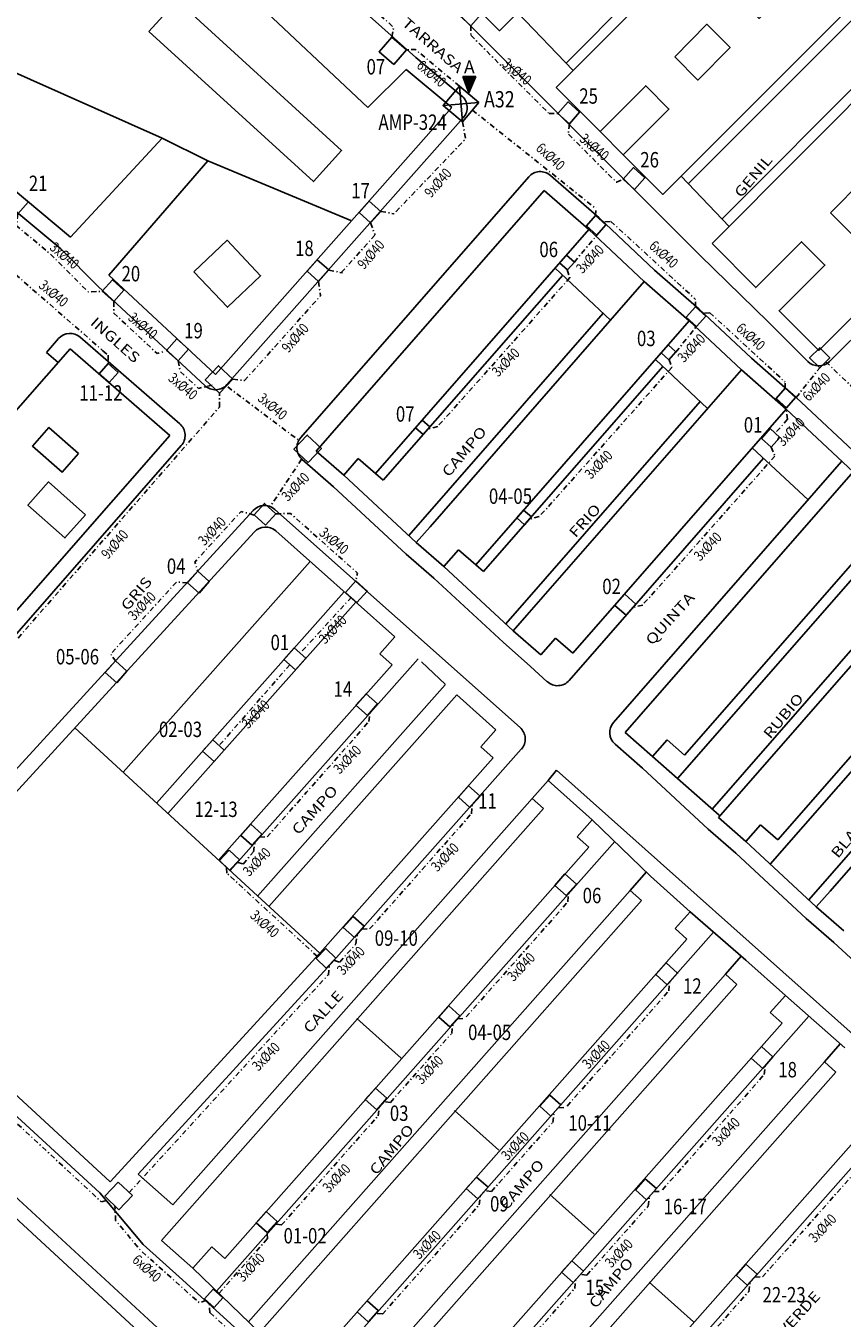
# Model space of a CAD drawing. Extents: x -756 to -336, y 271 to 568.
# Drawn here: x -564 to -484, y 339 to 465 of the extents above; entities that cross this region are included whole.
import ezdxf
from ezdxf.enums import TextEntityAlignment as Align

# ---------------------------------------------------------------- set-up
doc = ezdxf.new("R2010")
doc.units = 0
doc.header["$MEASUREMENT"] = 0
doc.linetypes.add('DASHDOT', pattern=[1, 0.5, -0.25, 0, -0.25])
for name, color, linetype in [('10', 7, 'CONTINUOUS'), ('15', 7, 'CONTINUOUS'), ('18', 7, 'CONTINUOUS'), ('calles', 4, 'CONTINUOUS'), ('can_sub', 6, 'CONTINUOUS'), ('canaliz. sub.', 6, 'DASHDOT')]:
    doc.layers.add(name, color=color, linetype=linetype)
doc.styles.add('MONOTXT', font='MONOTXT', dxfattribs={"height": 0.2})
doc.styles.add('ROMANS', font='ROMANS', dxfattribs={"height": 0.2})

# ---------------------------------------------------------------- blocks, each defined once
blk = doc.blocks.new('PED2')
at = {"layer": 'can_sub', "color": 6, "linetype": 'Continuous'}
blk.add_lwpolyline([(-6.11, -6.104), (7.883, -6.099), (7.883, 7.899), (-6.11, 7.904)], close=True, dxfattribs=at)
blk = doc.blocks.new('ARMA')
at = {"layer": '18', "color": 1, "linetype": 'Continuous'}
for p, q in [((-40.084, 18.529), (51.766, 18.529)), ((2.289, -96.826), (-40.084, 18.529)), ((-28.48, 17.952), (-34.153, 4.657)), ((-19.723, 18.41), (-30.232, -5.891)), ((-11.185, 18.41), (-26.55, -17.315)), ((-3.025, 17.972), (-22.43, -27.306)), ((6.19, 17.952), (-18.29, -39.467)), ((14.887, 17.932), (-14.429, -50.493)), ((24.58, 18.37), (-9.892, -62.056)), ((33.357, 17.952), (-5.672, -73.062)), ((42.532, 18.39), (-2.01, -85.422)), ((51.766, 18.529), (2.289, -96.826))]:
    blk.add_line(p, q, dxfattribs=at)
at = {"layer": '18', "color": 1, "linetype": 'Continuous', "style": 'ROMANS'}
blk.add_text('A', height=89.994, rotation=360, dxfattribs=at).set_placement((6.551, 73.736), align=Align.MIDDLE)
blk = doc.blocks.new('PED1')
at = {"layer": 'can_sub', "color": 6, "linetype": 'Continuous'}
for p, q in [((-8.783, 9.401), (9.579, -8.823)), ((9.583, 9.338), (-8.788, -8.897))]:
    blk.add_line(p, q, dxfattribs=at)
blk.add_lwpolyline([(-8.796, -8.933), (9.576, -8.933), (9.575, 9.428), (-8.787, 9.428)], close=True, dxfattribs=at)

msp = doc.modelspace()

# ---------------------------------------------------------------- linework, layer by layer
at = {"layer": 'calles', "linetype": 'Continuous'}
for p, q in [((-553.89, 487.42), (-525.66, 462.16)), ((-511.02, 461.62), (-495, 477.7)), ((-497.96, 442.86), (-529.09, 474.01)), ((-530.34, 457.29), (-542.97, 469.18)), ((-530.34, 457.29), (-542.97, 469.18)), ((-530.34, 457.29), (-542.97, 469.18)), ((-550.4, 454.32), (-579.2, 467.1)), ((-515.75, 466.54), (-510.33, 460.89)), ((-483.14, 465.83), (-499.12, 449.87)), ((-581.61, 463.24), (-559.32, 444.66)), ((-581.61, 463.24), (-559.32, 444.66)), ((-581.61, 463.24), (-559.32, 444.66)), ((-521.2, 458.44), (-525.66, 462.16)), ((-495.82, 446.41), (-479.81, 462.49)), ((-582.57, 462.08), (-560.28, 443.51)), ((-526.62, 461.01), (-530.34, 457.29)), ((-526.62, 461.01), (-530.34, 457.29)), ((-526.62, 461.01), (-530.34, 457.29)), ((-522.16, 457.29), (-526.62, 461.01)), ((-522.16, 457.29), (-526.62, 461.01)), ((-522.16, 457.29), (-526.62, 461.01)), ((-545.2, 431.29), (-522.16, 457.29)), ((-545.2, 431.29), (-522.16, 457.29)), ((-545.2, 431.29), (-522.16, 457.29)), ((-544.08, 430.29), (-521.04, 456.3)), ((-507.71, 454.96), (-505.45, 452.69)), ((-559.32, 444.66), (-550.4, 454.32)), ((-559.32, 444.66), (-550.4, 454.32)), ((-559.32, 444.66), (-550.4, 454.32)), ((-550.4, 454.32), (-545.94, 452.09)), ((-550.4, 454.32), (-545.94, 452.09)), ((-550.4, 454.32), (-545.94, 452.09)), ((-545.94, 452.09), (-555.6, 440.95)), ((-545.94, 452.09), (-555.6, 440.95)), ((-545.94, 452.09), (-555.6, 440.95)), ((-545.94, 452.09), (-532, 446.3)), ((-466.66, 451.22), (-485.32, 432.56)), ((-514.66, 450.54), (-536.89, 425.13)), ((-507.8, 446.53), (-512.54, 450.68)), ((-499.81, 450.59), (-495.13, 445.69)), ((-485.23, 447.04), (-482.09, 450.21)), ((-513.15, 449.22), (-534.05, 425.34)), ((-508.79, 445.4), (-513.15, 449.22)), ((-485.23, 447.04), (-482.96, 444.77)), ((-507.8, 446.53), (-502.4, 441.46)), ((-529.59, 421.63), (-508.79, 445.4)), ((-508.79, 445.4), (-503.39, 440.33)), ((-560.28, 443.51), (-556.62, 439.85)), ((-491.31, 436.42), (-497.96, 442.86)), ((-555.6, 440.95), (-545.2, 431.29)), ((-555.6, 440.95), (-545.2, 431.29)), ((-555.6, 440.95), (-545.2, 431.29)), ((-528.84, 420.97), (-511.35, 440.95)), ((-512.08, 441.64), (-506.68, 436.57)), ((-498.03, 437.64), (-502.4, 441.46)), ((-556.62, 439.85), (-546.22, 430.19)), ((-503.39, 440.33), (-524.28, 416.45)), ((-499.02, 436.51), (-503.39, 440.33)), ((-507.41, 437.25), (-526.35, 415.6)), ((-498.03, 437.64), (-492.95, 432.86)), ((-519.83, 412.74), (-499.02, 436.51)), ((-499.02, 436.51), (-493.93, 431.73)), ((-487.45, 432.56), (-491.31, 436.42)), ((-561.68, 433.43), (-560.49, 434.78)), ((-558.38, 434.92), (-548.67, 426.47)), ((-569.48, 422.27), (-559.37, 433.79)), ((-561.68, 433.43), (-560.55, 432.44)), ((-559.37, 433.79), (-549.66, 425.34)), ((-519.07, 412.08), (-501.59, 432.06)), ((-502.31, 432.75), (-497.23, 427.96)), ((-488.58, 429.04), (-492.95, 432.86)), ((-493.93, 431.73), (-514.83, 407.84)), ((-489.57, 427.91), (-493.93, 431.73)), ((-497.96, 428.65), (-516.9, 407)), ((-488.58, 429.04), (-482.04, 422.93)), ((-510.37, 404.13), (-489.57, 427.91)), ((-489.57, 427.91), (-483.03, 421.8)), ((-549.66, 425.34), (-566.39, 406.26)), ((-548.53, 424.35), (-565.26, 405.27)), ((-534.05, 425.34), (-535.39, 423.81)), ((-534.05, 425.34), (-534.05, 425.34)), ((-535.39, 423.81), (-532.7, 421.47)), ((-532.7, 421.47), (-531.28, 423.1)), ((-531.28, 423.1), (-529.59, 421.63)), ((-510.71, 401.47), (-491.76, 423.12)), ((-492.86, 424.14), (-487.42, 419.06)), ((-536.75, 423.01), (-533.69, 420.34)), ((-484.16, 422.79), (-506.38, 397.38)), ((-532.7, 421.47), (-525.62, 414.92)), ((-528.84, 420.97), (-529.59, 421.63)), ((-483.03, 421.8), (-503.92, 397.91)), ((-533.69, 420.34), (-526.61, 413.79)), ((-515.5, 396.88), (-539.42, 418.14)), ((-581.48, 374.41), (-541.53, 418.03)), ((-499.47, 394.2), (-478.66, 417.98)), ((-579.34, 374.59), (-541.42, 415.93)), ((-527.7, 405.71), (-539.32, 416.04)), ((-524.28, 416.45), (-525.62, 414.92)), ((-524.28, 416.45), (-524.28, 416.45)), ((-525.62, 414.92), (-522.94, 412.58)), ((-554.21, 392.53), (-535.97, 413.06)), ((-526.61, 413.79), (-523.92, 411.45)), ((-522.94, 412.58), (-521.51, 414.21)), ((-521.51, 414.21), (-519.83, 412.74)), ((-500.15, 391.91), (-481.23, 413.53)), ((-473.94, 413.53), (-494.83, 389.64)), ((-522.94, 412.58), (-516.16, 406.32)), ((-519.07, 412.08), (-519.83, 412.74)), ((-523.92, 411.45), (-517.15, 405.19)), ((-532.65, 410.11), (-550.96, 389.51)), ((-477.96, 410.45), (-496.77, 388.94)), ((-490.38, 385.93), (-469.57, 409.71)), ((-531.52, 409.11), (-549.84, 388.51)), ((-514.83, 407.84), (-516.16, 406.32)), ((-514.83, 407.84), (-514.83, 407.84)), ((-529.17, 404.05), (-527.7, 405.71)), ((-516.16, 406.32), (-513.48, 403.97)), ((-513.48, 403.97), (-512.06, 405.6)), ((-512.06, 405.6), (-510.37, 404.13)), ((-517.15, 405.19), (-514.47, 402.84)), ((-491.11, 383.58), (-472.14, 405.26)), ((-464.39, 404.83), (-485.28, 380.95)), ((-544.89, 383.96), (-527.97, 402.99)), ((-543.76, 382.96), (-525.43, 403.58)), ((-527.97, 402.99), (-529.17, 404.05)), ((-525.11, 403.28), (-522.77, 401.08)), ((-514.47, 402.84), (-512.85, 401.35)), ((-468.41, 401.75), (-487.35, 380.1)), ((-522.8, 401.05), (-541.11, 380.45)), ((-521.68, 400.06), (-539.99, 379.45)), ((-517.85, 396.65), (-521.68, 400.06)), ((-503.93, 397.92), (-505.26, 396.39)), ((-503.92, 397.91), (-503.93, 397.92)), ((-558.91, 396.86), (-535.04, 374.9)), ((-519.33, 394.99), (-517.85, 396.65)), ((-505.26, 396.39), (-502.58, 394.05)), ((-502.58, 394.05), (-501.15, 395.68)), ((-501.15, 395.68), (-499.47, 394.2)), ((-533.92, 373.9), (-515.38, 394.76)), ((-518.12, 393.93), (-519.33, 394.99)), ((-506.24, 395.26), (-503.56, 392.92)), ((-535.04, 374.9), (-518.12, 393.93)), ((-503.56, 392.92), (-497.16, 386.99)), ((-502.58, 394.05), (-496.09, 388.34)), ((-512.77, 391.73), (-514.33, 389.97)), ((-512.77, 391.73), (-511.96, 392.74)), ((-508.46, 387.9), (-512.77, 391.73)), ((-477.83, 362.32), (-511.96, 392.74)), ((-514.33, 389.97), (-549.37, 350.38)), ((-514.33, 389.97), (-513.21, 388.98)), ((-494.84, 389.64), (-496.17, 388.12)), ((-494.83, 389.64), (-494.84, 389.64)), ((-513.21, 388.98), (-550.45, 346.9)), ((-509.94, 386.24), (-508.46, 387.9)), ((-508.46, 387.9), (-502.79, 382.39)), ((-496.17, 388.12), (-493.49, 385.77)), ((-497.16, 386.99), (-494.48, 384.64)), ((-493.49, 385.77), (-492.06, 387.4)), ((-492.06, 387.4), (-490.38, 385.93)), ((-545.09, 341.96), (-506.28, 385.78)), ((-508.79, 385.22), (-509.94, 386.24)), ((-493.49, 385.77), (-486.62, 379.42)), ((-544.28, 345.14), (-508.79, 385.22)), ((-494.48, 384.64), (-487.61, 378.29)), ((-503.21, 382.8), (-504.78, 381.02)), ((-498.92, 378.94), (-502.79, 382.39)), ((-504.78, 381.02), (-542.02, 338.94)), ((-504.78, 381.02), (-503.66, 380.02)), ((-485.28, 380.95), (-486.62, 379.42)), ((-485.28, 380.95), (-485.28, 380.95)), ((-503.66, 380.02), (-540.9, 337.94)), ((-486.62, 379.42), (-483.94, 377.08)), ((-500.39, 377.29), (-498.92, 378.94)), ((-498.92, 378.94), (-493.5, 374.22)), ((-487.61, 378.29), (-484.92, 375.95)), ((-535.44, 333.12), (-496.63, 376.94)), ((-499.24, 376.26), (-500.39, 377.29)), ((-534.73, 336.18), (-499.24, 376.26)), ((-484.92, 375.95), (-478.41, 369.93)), ((-556.48, 351.53), (-581.46, 374.5)), ((-555.46, 352.63), (-579.34, 374.59)), ((-535.04, 374.9), (-555.46, 352.63)), ((-493.94, 374.6), (-495.49, 372.84)), ((-489.63, 370.77), (-493.5, 374.22)), ((-533.93, 373.89), (-552.75, 353.37)), ((-495.49, 372.84), (-532.73, 330.76)), ((-495.49, 372.84), (-494.37, 371.85)), ((-494.37, 371.85), (-531.61, 329.77)), ((-585.41, 370.24), (-546.41, 334.31)), ((-491.11, 369.11), (-489.63, 370.77)), ((-489.63, 370.77), (-483.84, 365.67)), ((-489.95, 368.08), (-491.11, 369.11)), ((-585.32, 368.13), (-547.43, 333.2)), ((-585.32, 368.13), (-547.43, 333.2)), ((-585.32, 368.13), (-547.43, 333.2)), ((-531.43, 368.52), (-527.1, 364.66)), ((-526.16, 324.93), (-487.35, 368.76)), ((-525.45, 328), (-489.95, 368.08)), ((-484.28, 366.06), (-485.83, 364.3)), ((-485.83, 364.3), (-523.08, 322.22)), ((-485.83, 364.3), (-484.71, 363.3)), ((-484.71, 363.3), (-521.95, 321.23)), ((-516.64, 316.23), (-477.7, 360.2)), ((-521.88, 359.56), (-517.56, 355.7)), ((-515.79, 319.46), (-480.3, 359.54)), ((-552.75, 353.37), (-549.37, 350.38)), ((-556.48, 351.53), (-552.24, 346.5)), ((-512.59, 351.38), (-508.27, 347.53)), ((-552.24, 346.5), (-548.42, 343.08)), ((-550.45, 346.9), (-547.42, 344.2)), ((-547.42, 344.2), (-545.57, 346.28)), ((-545.57, 346.28), (-544.28, 345.14)), ((-547.42, 344.2), (-540.9, 337.94)), ((-548.42, 343.08), (-518.77, 316.12)), ((-502.93, 342.84), (-498.61, 338.99))]:
    msp.add_line(p, q, dxfattribs=at)
for points in [[(-527.92, 475.18), (-510.23, 492.93), (-505.95, 488.65), (-510.4, 484.18), (-508.14, 481.93), (-503.68, 486.38), (-499.79, 482.49), (-499.79, 482.49), (-517.52, 464.77), (-517.52, 464.77), (-521.38, 468.63), (-516.92, 473.09), (-519.19, 475.36), (-523.65, 470.9), (-527.92, 475.18)], [(-511.99, 459.23), (-494.29, 476.99), (-490.01, 472.7), (-494.46, 468.24), (-492.2, 465.98), (-487.74, 470.44), (-483.85, 466.54), (-483.85, 466.54), (-501.58, 448.82), (-501.58, 448.82), (-505.45, 452.69), (-500.99, 457.14), (-503.25, 459.41), (-507.71, 454.96), (-511.99, 459.23)], [(-551.7, 464.7), (-535.65, 450.08), (-532.9, 453.1), (-548.95, 467.72)], [(-551.7, 464.7), (-535.65, 450.08), (-532.9, 453.1), (-548.95, 467.72)], [(-551.7, 464.7), (-535.65, 450.08), (-532.9, 453.1), (-548.95, 467.72)], [(-500.43, 462.24), (-497.29, 465.41), (-495.03, 463.15), (-498.16, 459.97), (-500.43, 462.24)], [(-496.79, 444.03), (-479.1, 461.79), (-474.82, 457.5), (-479.27, 453.04), (-477.01, 450.78), (-472.55, 455.23), (-468.66, 451.34), (-468.66, 451.34), (-486.39, 433.62), (-486.39, 433.62), (-490.25, 437.49), (-485.79, 441.94), (-488.06, 444.21), (-492.52, 439.75), (-496.79, 444.03)], [(-547.3, 441.3), (-544.04, 437.84), (-540.8, 440.9), (-544.06, 444.36)], [(-547.3, 441.3), (-544.04, 437.84), (-540.8, 440.9), (-544.06, 444.36)], [(-547.3, 441.3), (-544.04, 437.84), (-540.8, 440.9), (-544.06, 444.36)], [(-558.55, 423.57), (-561.43, 426.12), (-563.04, 424.31), (-560.15, 421.76)], [(-557.87, 417.62), (-561.47, 420.81), (-563.48, 418.54), (-559.87, 415.35)]]:
    msp.add_lwpolyline(points, close=True, dxfattribs=at)
for centre, start, end in [((-522.16, 457.29), 318.4673, 50.1849), ((-513.53, 449.55), 48.8173, 138.8244), ((-559.37, 433.79), 48.9727, 138.7409), ((-486.39, 433.62), 224.9789, 314.9787), ((-545.2, 431.29), 227.12, 318.4698), ((-549.66, 425.34), 318.7526, 48.9685), ((-535.76, 424.14), 138.8172, 228.8238), ((-540.42, 417.02), 48.371, 137.4742), ((-540.31, 414.92), 48.3712, 137.4744), ((-511.84, 402.46), 227.3379, 318.8204), ((-516.5, 395.76), 318.3645, 48.3709), ((-505.26, 396.39), 138.8272, 228.8257)]:
    msp.add_arc(centre, 1.5, start, end, dxfattribs=at)
at = {"layer": 'can_sub', "linetype": 'DASHDOT'}
for p, q in [((-520.29, 465.25), (-520.31, 464.34)), ((-520.31, 464.34), (-514.88, 458.9)), ((-514.88, 458.9), (-512.68, 456.7)), ((-512.68, 456.7), (-511.82, 456.72)), ((-510.7, 455.72), (-510.79, 454.69)), ((-510.79, 454.69), (-506.11, 450.01)), ((-506.11, 450.01), (-505.46, 450.31)), ((-508.14, 446.76), (-508.1, 447.51)), ((-506.73, 446.19), (-507.44, 446.14)), ((-510.21, 442.24), (-508.02, 444.86)), ((-566.34, 442.46), (-556.17, 433.6)), ((-510.91, 441.47), (-510.65, 440.72)), ((-498.41, 437.87), (-498.38, 438.62)), ((-497.01, 437.3), (-497.72, 437.25)), ((-500.31, 433.47), (-498.3, 435.97)), ((-556.17, 433.6), (-555.66, 433.16)), ((-555.66, 433.16), (-555.67, 432.35)), ((-500.97, 432.72), (-500.71, 431.97)), ((-488.58, 429.04), (-486.29, 431.93)), ((-489.65, 429.94), (-489.66, 430.55)), ((-490.49, 425.72), (-489.43, 426.93)), ((-489.43, 426.93), (-489.54, 428.03)), ((-491.02, 424.2), (-490.67, 423.33)), ((-544.1, 382.7), (-544.13, 383.33))]:
    msp.add_line(p, q, dxfattribs=at)
at = {"layer": 'can_sub', "color": 6, "linetype": 'DASHDOT'}
for p, q in [((-520.13, 457.03), (-508.23, 447.54)), ((-506.65, 446.2), (-498.39, 438.6)), ((-532.93, 441.21), (-529.64, 444.88)), ((-497.01, 437.3), (-489.66, 430.55)), ((-485.7, 432.52), (-480.42, 427.5)), ((-567.34, 402.28), (-544.81, 428.11)), ((-535.26, 374.57), (-544.1, 382.7)), ((-580.61, 373.22), (-556.34, 350.68)), ((-553.61, 351.57), (-534.19, 372.81)), ((-545.72, 339.86), (-538.09, 332.91))]:
    msp.add_line(p, q, dxfattribs=at)
at = {"layer": 'can_sub', "color": 6, "linetype": 'Continuous'}
for p, q in [((-555.67, 432.35), (-556.54, 431.36)), ((-554.68, 431.48), (-555.67, 432.35)), ((-556.54, 431.36), (-555.55, 430.49)), ((-555.55, 430.49), (-554.68, 431.48)), ((-543.86, 384.92), (-544.8, 383.94)), ((-542.87, 383.98), (-543.86, 384.92)), ((-544.8, 383.94), (-543.82, 382.99)), ((-543.82, 382.99), (-542.87, 383.98)), ((-554.67, 352.59), (-555.99, 351.22)), ((-553.3, 351.27), (-554.67, 352.59)), ((-555.99, 351.22), (-554.62, 349.9)), ((-554.62, 349.9), (-553.3, 351.27))]:
    msp.add_line(p, q, dxfattribs=at)
at = {"layer": 'can_sub', "linetype": 'DASHDOT', "flags": 128}
for points in [[(-527.99, 464.16), (-527.83, 465.1), (-531.06, 467.99), (-531.81, 467.6)], [(-521.41, 459.37), (-525.7, 462.95), (-526.56, 462.91)], [(-521.12, 455.89), (-520.81, 454.25), (-527.8, 446.94)], [(-529.08, 447.17), (-527.8, 446.94)], [(-564.47, 446.95), (-564.61, 445.78), (-561.24, 442.97), (-557.62, 439.34), (-556.24, 439.38)], [(-530.08, 446.05), (-529.64, 444.88)], [(-534.15, 441.46), (-532.82, 441.18)], [(-535.15, 440.34), (-534.96, 438.95)], [(-555.11, 438.38), (-555.11, 437.26), (-550.9, 433.34), (-550.1, 433.53)], [(-542.37, 430.68), (-534.96, 438.95)], [(-548.84, 432.62), (-548.65, 431.59), (-546.86, 429.93), (-545.53, 430.24)], [(-543.51, 430.83), (-542.37, 430.68)], [(-544.81, 428.11), (-544.81, 429.45)], [(-544, 430.07), (-537, 424.81)], [(-536.8, 423.02), (-539.87, 418.39)], [(-541.43, 417.59), (-542.7, 417.94), (-547.22, 413.01), (-546.92, 412.11)], [(-539.31, 417.71), (-537.88, 417.74), (-531.35, 411.93), (-531.53, 411.18)], [(-547.92, 410.98), (-548.98, 411.08), (-555.43, 404.04), (-554.95, 403.37)], [(-531.94, 409.59), (-536.91, 404.16)], [(-537.93, 403.01), (-544.76, 395.22)]]:
    msp.add_lwpolyline(points, dxfattribs=at)
at = {"layer": 'can_sub', "color": 6, "linetype": 'DASHDOT', "flags": 128}
for points in [[(-510.65, 440.72), (-517.44, 433.04), (-522.85, 426.98), (-523.59, 426.2)], [(-500.71, 431.97), (-507.51, 424.29), (-512.91, 418.23), (-513.66, 417.45)], [(-523.53, 426.21), (-524.42, 425.99)], [(-490.67, 423.33), (-497.46, 415.65), (-502.86, 409.59), (-503.61, 408.81)], [(-513.64, 417.43), (-514.52, 417.21)], [(-503.55, 408.82), (-504.43, 408.6)], [(-530.24, 397.46), (-530.16, 398.27)], [(-540.16, 386.23), (-536.32, 390.57), (-530.94, 396.65), (-530.25, 397.48)], [(-520.25, 388.49), (-520.17, 389.3)], [(-530.17, 377.26), (-526.33, 381.6), (-520.95, 387.68), (-520.26, 388.51)], [(-541.49, 384.77), (-541.37, 385.67)], [(-540.9, 386.2), (-540.17, 386.24)], [(-542.49, 383.58), (-541.84, 384.38), (-541.51, 384.73)], [(-543.02, 383.73), (-542.49, 383.58), (-542.49, 383.58)], [(-510.85, 379.91), (-510.77, 380.72)], [(-520.77, 368.68), (-516.93, 373.01), (-511.55, 379.09), (-510.86, 379.92)], [(-531.5, 375.8), (-531.38, 376.7)], [(-530.91, 377.23), (-530.18, 377.27)], [(-533.08, 374.03), (-531.85, 375.41), (-531.52, 375.76)], [(-533.59, 374.17), (-533.07, 374.02), (-533.07, 374.02)], [(-534.19, 372.76), (-534.09, 373.74)], [(-501, 371.23), (-500.92, 372.04)], [(-510.92, 360), (-507.08, 364.34), (-501.7, 370.42), (-501.01, 371.25)], [(-522.17, 367.06), (-522.06, 367.97)], [(-521.59, 368.49), (-520.85, 368.53)], [(-528.14, 360.36), (-522.55, 366.68), (-522.21, 367.02)], [(-501.62, 351.85), (-497.78, 356.18), (-492.4, 362.26), (-491.71, 363.1)], [(-491.7, 363.08), (-491.62, 363.89)], [(-528.14, 360.36), (-528.79, 360.45)], [(-538.78, 348.39), (-536.38, 351.1), (-532.9, 355.03), (-529.34, 359.05)], [(-529.33, 359.04), (-529.25, 359.85)], [(-512.32, 358.39), (-512.21, 359.29)], [(-511.74, 359.82), (-511, 359.86)], [(-518.29, 351.68), (-512.7, 358), (-512.36, 358.35)], [(-491.87, 343.36), (-488.03, 347.69), (-482.65, 353.77), (-481.96, 354.6)], [(-518.29, 351.68), (-518.94, 351.78)], [(-502.44, 351.66), (-501.7, 351.7)], [(-556.32, 350.67), (-555.64, 350.84)], [(-554.94, 348.85), (-555, 350.2)], [(-528.93, 339.72), (-526.53, 342.42), (-523.05, 346.35), (-519.49, 350.37)], [(-519.48, 350.37), (-519.4, 351.18)], [(-508.99, 343.53), (-503.39, 349.85), (-503.06, 350.19)], [(-503.02, 350.23), (-502.91, 351.14)], [(-546.11, 341.08), (-546.76, 340.82), (-551.27, 344.84), (-552.48, 345.92), (-554.94, 348.85)], [(-540.13, 347.08), (-540.15, 347.66)], [(-538.78, 348.42), (-539.44, 348.5)], [(-544.86, 341.75), (-541.92, 345.08), (-540.13, 347.08)], [(-510.18, 342.21), (-510.1, 343.02)], [(-508.99, 343.53), (-509.64, 343.62)], [(-493.2, 341.91), (-493.08, 342.81)], [(-492.61, 343.34), (-491.88, 343.38)], [(-519.63, 331.56), (-517.23, 334.27), (-513.75, 338.2), (-510.19, 342.22)], [(-499.13, 335.26), (-493.53, 341.58), (-493.2, 341.93)], [(-545.74, 339.84), (-545.79, 340.78)], [(-528.93, 339.75), (-529.59, 339.82)]]:
    msp.add_lwpolyline(points, dxfattribs=at)

# ---------------------------------------------------------------- block references
at = {"layer": '18', "color": 1, "linetype": 'Continuous', "xscale": 0.01393726600480563, "yscale": 0.01393726600480563}
msp.add_blockref('ARMA', (-520.54, 460.06), dxfattribs=at)
at = {"layer": 'can_sub', "color": 6, "linetype": 'Continuous'}
for p, xscale, yscale, zscale, rotation in [((-520.35, 466.18), 0.1073596668807072, 0.1073596668807681, 0.791697342145091, 48.31156135436895), ((-510.75, 456.64), 0.1073596668807451, 0.1073596668807681, 0.791697342145091, 48.3115613543463), ((-504.39, 450.24), 0.1073596668807451, 0.1073596668807681, 0.791697342145091, 48.3115613543463), ((-564.52, 447.87), 0.1073596668807072, 0.1073596668807681, 0.791697342145091, 48.31156135436895), ((-530.13, 446.98), 0.1073596668807072, 0.1073596668807681, 0.791697342145091, 48.31156135436895), ((-507.96, 445.82), -0.0964099233731732, 0.09640992337324406, 0.7109511635852509, 48.43414509411859), ((-535.2, 441.27), 0.1073596668807072, 0.1073596668807681, 0.791697342145091, 48.31156135436895), ((-510.84, 442.2), -0.07358480589177277, 0.07358480589179875, 0.5426329732514784, 48.43414509411987), ((-555.17, 439.31), 0.1073596668807072, 0.1073596668807681, 0.791697342145091, 48.31156135436895), ((-498.23, 436.93), -0.0964099233731732, 0.09640992337324406, 0.7109511635852509, 48.43414509411859), ((-548.89, 433.55), 0.1073596668807072, 0.1073596668807681, 0.791697342145091, 48.31156135436895), ((-500.94, 433.44), -0.07358480589179332, 0.07358480589181227, 0.5426329732514784, 48.43414509412075), ((-486.29, 432.78), 0.09903607469681523, 0.09903607469681523, 0.7302950658599118, 44.95965576468935), ((-489.47, 428.99), -0.09640992337320728, 0.09640992337324131, 0.7109511635852509, 48.43414509411987), ((-524.91, 426.14), -0.0715418636442587, 0.07154186364426146, 0.527567800319047, 48.43414509414001), ((-490.96, 425.11), -0.09166889475920133, 0.09166889475923368, 0.675989619256763, 48.43414509411987), ((-540.36, 417.52), 0.1073596668807072, 0.1073596668807681, 0.791697342145091, 48.31156135436895), ((-515.02, 417.36), -0.07154186364429392, 0.07154186364425641, 0.527567800319047, 48.4341450941405), ((-546.85, 410.91), 0.1073596668807072, 0.1073596668807681, 0.791697342145091, 48.31156135436895), ((-531.46, 409.98), 0.1073596668807072, 0.1073596668807681, 0.791697342145091, 48.31156135436895), ((-505.1, 408.85), -0.1035932519849476, 0.1035932519849894, 0.7639228459210174, 48.43414509416343), ((-537.45, 403.44), 0.1073596668807072, 0.1073596668807681, 0.791697342145091, 48.31156135436895), ((-554.88, 402.17), 0.1073596668807072, 0.1073596668807681, 0.791697342145091, 48.31156135436895), ((-530.44, 398.98), 0.1073596668807072, 0.1073596668807681, 0.791697342145091, 48.31156135436895), ((-545.39, 394.49), 0.1073596668807072, 0.1073596668807681, 0.791697342145091, 48.31156135436895), ((-520.45, 390.01), 0.1073596668807072, 0.1073596668807681, 0.791697342145091, 48.31156135436895), ((-541.7, 386.3), 0.1035932519849617, 0.1035932519849894, 0.7639228459210174, 48.31156135433343), ((-511.06, 381.43), 0.1073596668807072, 0.1073596668807681, 0.791697342145091, 48.31156135436895), ((-531.71, 377.33), 0.1035932519849617, 0.1035932519849894, 0.7639228459210174, 48.31156135433343), ((-534.41, 374.28), 0.09743643920781944, 0.09743643920781944, 0.718510570184015, 46.15477602617932), ((-501.2, 372.75), 0.1073596668807072, 0.1073596668807681, 0.791697342145091, 48.31156135436895), ((-522.39, 368.6), 0.1035932519849617, 0.1035932519849894, 0.7639228459210174, 48.31156135433343), ((-491.9, 364.6), 0.1073596668807451, 0.1073596668807681, 0.791697342145091, 48.3115613543463), ((-529.53, 360.56), 0.1073596668807072, 0.1073596668807681, 0.791697342145091, 48.31156135436895), ((-512.54, 359.92), 0.1035932519849617, 0.1035932519849894, 0.7639228459210174, 48.31156135433343), ((-519.68, 351.89), 0.1073596668807072, 0.1073596668807681, 0.791697342145091, 48.31156135436895), ((-503.23, 351.77), 0.1035932519849617, 0.1035932519849894, 0.7639228459210174, 48.31156135433343), ((-540.2, 348.56), 0.1035932519849617, 0.1035932519849894, 0.7639228459210174, 48.31156135433343), ((-510.38, 343.73), 0.1073596668807072, 0.1073596668807681, 0.791697342145091, 48.31156135436895), ((-493.41, 343.44), 0.1035932519849617, 0.1035932519849894, 0.7639228459210174, 48.31156135433343), ((-545.36, 341.15), 0.09034339395901668, 0.0903433939589604, 0.6662150410463369, 48.31156135431416), ((-530.35, 339.88), 0.1035932519849617, 0.1035932519849894, 0.7639228459210174, 48.31156135433343)]:
    msp.add_blockref('PED2', p, dxfattribs=dict(at, xscale=xscale, yscale=yscale, zscale=zscale, rotation=rotation))
for name, p, xscale, yscale, rotation in [('PED2', (-527.89, 462.65), 0.1356105054885581, 0.1356105054885006, 48.8272155584803), ('PED1', (-521.2, 457.62), 0.1345379291557399, 0.1345379291557399, 139.6606974000084), ('PED2', (-544.84, 430.62), 0.135610688973624, 0.135610688973624, 46.82554230732985), ('PED2', (-536.2, 423.87), 0.1356106889736073, 0.1356106889735997, 46.82554230732271)]:
    msp.add_blockref(name, p, dxfattribs=dict(at, xscale=xscale, yscale=yscale, rotation=rotation))

# ---------------------------------------------------------------- texts
at = {"layer": '10', "color": 6, "linetype": 'Continuous', "style": 'ROMANS', "width": 0.8}
for s, rotation, p in [('6x%%C40', 319.7819, (-524.46, 460.22)), ('3x%%C40', 319.7819, (-516.13, 460.42)), ('3x%%C40', 319.7819, (-508.57, 453.06)), ('6x%%C40', 317.6856, (-512.87, 452.15)), ('3x%%C40', 319.7819, (-560.23, 442.49)), ('3x%%C40', 46.1589, (-508.33, 442.19)), ('6x%%C40', 317.6856, (-501.83, 442.62)), ('3x%%C40', 319.7819, (-561.3, 438.8)), ('3x%%C40', 319.7819, (-552.59, 435.65)), ('6x%%C40', 317.6856, (-493.35, 434.61)), ('3x%%C40', 46.1589, (-498.44, 433.52)), ('3x%%C40', 46.1589, (-516.54, 432.13)), ('3x%%C40', 319.7819, (-548.68, 429.75)), ('6x%%C40', 46.1589, (-486.26, 429.73)), ('3x%%C40', 319.7819, (-539.95, 427.79)), ('3x%%C40', 46.1589, (-488.74, 425.36)), ('3x%%C40', 46.1589, (-507.49, 422.16)), ('3x%%C40', 46.1589, (-537.04, 420)), ('3x%%C40', 46.1589, (-545.18, 415.68)), ('3x%%C40', 319.7819, (-533.96, 414.69)), ('3x%%C40', 46.1589, (-496.85, 414.18)), ('3x%%C40', 46.1589, (-552.01, 408.39)), ('3x%%C40', 46.1589, (-533.41, 406.1)), ('3x%%C40', 46.1589, (-540.92, 397.84)), ('3x%%C40', 46.1589, (-531.99, 393.42)), ('3x%%C40', 46.1589, (-522.47, 383.91)), ('3x%%C40', 46.1589, (-540.81, 383.45)), ('3x%%C40', 317.6856, (-540.73, 377.39)), ('3x%%C40', 46.1589, (-531.64, 373.83)), ('3x%%C40', 46.1589, (-515.04, 373.22)), ('3x%%C40', 46.1589, (-507.74, 364.69)), ('3x%%C40', 46.1589, (-539.92, 364.48)), ('3x%%C40', 46.1589, (-523.99, 363.19)), ('3x%%C40', 46.1589, (-495.07, 357.15)), ('3x%%C40', 46.1589, (-515.63, 355.77)), ('3x%%C40', 46.1589, (-533.04, 352.64)), ('3x%%C40', 46.1589, (-485.66, 347.76)), ('3x%%C40', 46.1589, (-524.22, 346.15)), ('3x%%C40', 46.1589, (-505.51, 345.32)), ('6x%%C40', 317.6856, (-552.22, 343.82)), ('3x%%C40', 46.1589, (-541.4, 343.94))]:
    msp.add_text(s, height=1, rotation=rotation, dxfattribs=at).set_placement(p, align=Align.CENTER)
for p in [(-523.89, 450.29), (-530.43, 443.31), (-537.81, 435.18), (-555.4, 415.07)]:
    msp.add_text('9x%%C40', height=1, rotation=48.9702, dxfattribs=at).set_placement(p, align=Align.TOP_CENTER)
at = {"layer": '15', "color": 7, "linetype": 'Continuous', "style": 'ROMANS', "width": 0.8}
for s, p in [('07', (-529.56, 461.07)), ('25', (-508.82, 458.22)), ('AMP-324', (-525.98, 455.67)), ('26', (-502.87, 452.01)), ('21', (-562.49, 449.71)), ('17', (-531.05, 449)), ('18', (-536.53, 443.38)), ('06', (-512.71, 443.27)), ('20', (-553.45, 440.91)), ('19', (-547.34, 435.36)), ('03', (-503.2, 434.6)), ('11-12', (-556.37, 429.29)), ('07', (-526.7, 427.24)), ('01', (-492.78, 426.18)), ('04-05', (-516.44, 419.23)), ('04', (-549.03, 412.41)), ('02', (-506.58, 410.44)), ('01', (-538.92, 404.98)), ('05-06', (-558.65, 403.59)), ('14', (-532.78, 400.43)), ('02-03', (-548.61, 396.51)), ('11', (-518.68, 389.54)), ('12-13', (-545.14, 388.72)), ('06', (-508.49, 380.32)), ('09-10', (-527.57, 376.17)), ('12', (-498.71, 371.5)), ('04-05', (-518.47, 366.99)), ('18', (-489.42, 363.35)), ('03', (-527.29, 359.11)), ('10-11', (-508.7, 358.16)), ('09', (-517.52, 350.28)), ('16-17', (-499.4, 350.02)), ('01-02', (-536.46, 347.17)), ('15', (-508.22, 342.14)), ('22-23', (-489.76, 341.42))]:
    msp.add_text(s, height=1.5, dxfattribs=at).set_placement(p, align=Align.MIDDLE)
at = {"layer": 'calles', "linetype": 'Continuous', "style": 'MONOTXT', "width": 1.25}
for s, rotation, p in [('TARRASA', 319.0177, (-527.11, 465.39)), ('GENIL', 49.8591, (-493.95, 448.43)), ('INGLES', 318.3359, (-557.48, 436.22)), ('INGLES', 318.3359, (-557.48, 436.22)), ('INGLES', 318.3359, (-557.48, 436.22)), (' CAMPO', 49.8591, (-522.7, 420.92)), (' CAMPO', 49.8591, (-522.7, 420.92)), (' CAMPO', 49.8591, (-522.7, 420.92)), ('FRIO', 47.7942, (-510.09, 415.3)), ('GRIS', 49.2832, (-553.77, 408.18)), ('QUINTA', 47.7942, (-502.63, 404.82)), ('QUINTA', 47.7942, (-502.63, 404.82)), ('QUINTA', 47.7942, (-502.63, 404.82)), ('RUBIO', 50.2201, (-491.11, 395.7)), ('CAMPO', 47.7942, (-537.12, 386.35)), ('BLANCO', 50.2201, (-484.51, 384.07)), ('CALLE', 47.7942, (-536, 367.01)), ('    CAMPO', 50.2201, (-530.49, 352.02)), ('    CAMPO', 50.2201, (-530.49, 352.02)), ('    CAMPO', 50.2201, (-530.49, 352.02)), ('CAMPO', 50.2201, (-516.81, 349.77)), ('CAMPO', 50.2201, (-516.81, 349.77)), ('CAMPO', 50.2201, (-516.81, 349.77)), ('CAMPO', 50.2201, (-508.12, 340.2)), ('CAMPO', 50.2201, (-508.12, 340.2)), ('CAMPO', 50.2201, (-508.12, 340.2)), ('CALLE CAMPOVERDE', 47.569, (-497.25, 329.25)), ('CALLE CAMPOVERDE', 47.569, (-497.25, 329.25)), ('CALLE CAMPOVERDE', 47.569, (-497.25, 329.25))]:
    msp.add_text(s, height=1, rotation=rotation, dxfattribs=at).set_placement(p)
at = {"layer": 'canaliz. sub.', "color": 3, "linetype": 'Continuous', "style": 'ROMANS', "width": 0.800251}
msp.add_text('A32', height=1.592, dxfattribs=at).set_placement((-519.02, 457.3))

doc.saveas('drawing.dxf')
